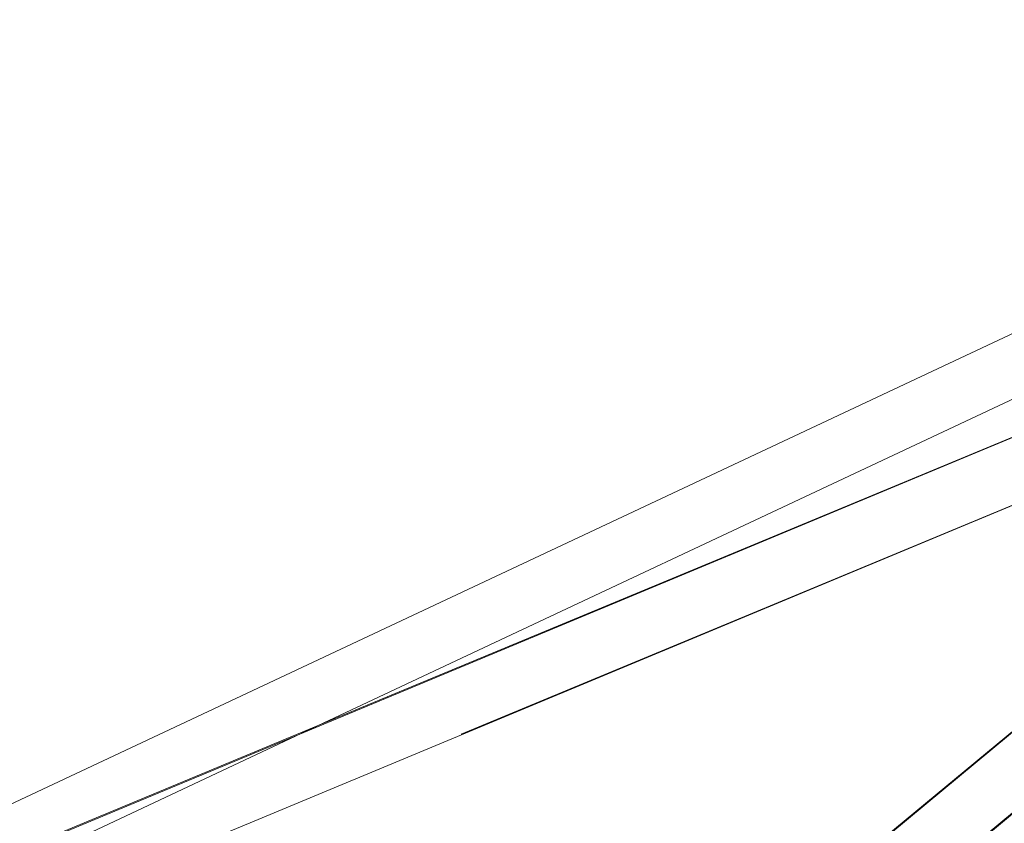
# Model space of a CAD drawing. Units: millimetres. Extents: x 171 to 236, y 101 to 239.
# Drawn here: x 180 to 182, y 108 to 109 of the extents above; entities that cross this region are included whole.
import ezdxf

# ---------------------------------------------------------------- set-up
doc = ezdxf.new("R2010")
doc.units = ezdxf.units.MM
doc.linetypes.add('HIDDEN', pattern=[1.905, 1.27, -0.635])

msp = doc.modelspace()

# ---------------------------------------------------------------- linework, layer by layer
at = {"color": 7, "linetype": 'Continuous', "lineweight": 15}
for p, q in [((183.1051, 109.2801), (179.735, 107.6969)), ((180.7284, 108.0798), (183.1348, 109.2103)), ((182.3871, 108.7697), (179.1525, 107.4244)), ((182.458, 108.7635), (180.9501, 107.5148)), ((182.3646, 108.7603), (180.7479, 108.089)), ((181.0734, 107.513), (182.509, 108.7019)), ((181.0759, 107.513), (182.4783, 108.6764)), ((179.1749, 107.3471), (182.3343, 108.661))]:
    msp.add_line(p, q, dxfattribs=at)
at = {"color": 7, "linetype": 'HIDDEN', "lineweight": 0}
for p, q in [((182.458, 108.7635), (180.832, 107.4145)), ((179.1733, 107.3485), (182.4178, 108.6957)), ((180.7479, 108.089), (179.1426, 107.4224)), ((179.6168, 107.5576), (180.7284, 108.0798))]:
    msp.add_line(p, q, dxfattribs=at)

doc.saveas('drawing.dxf')
